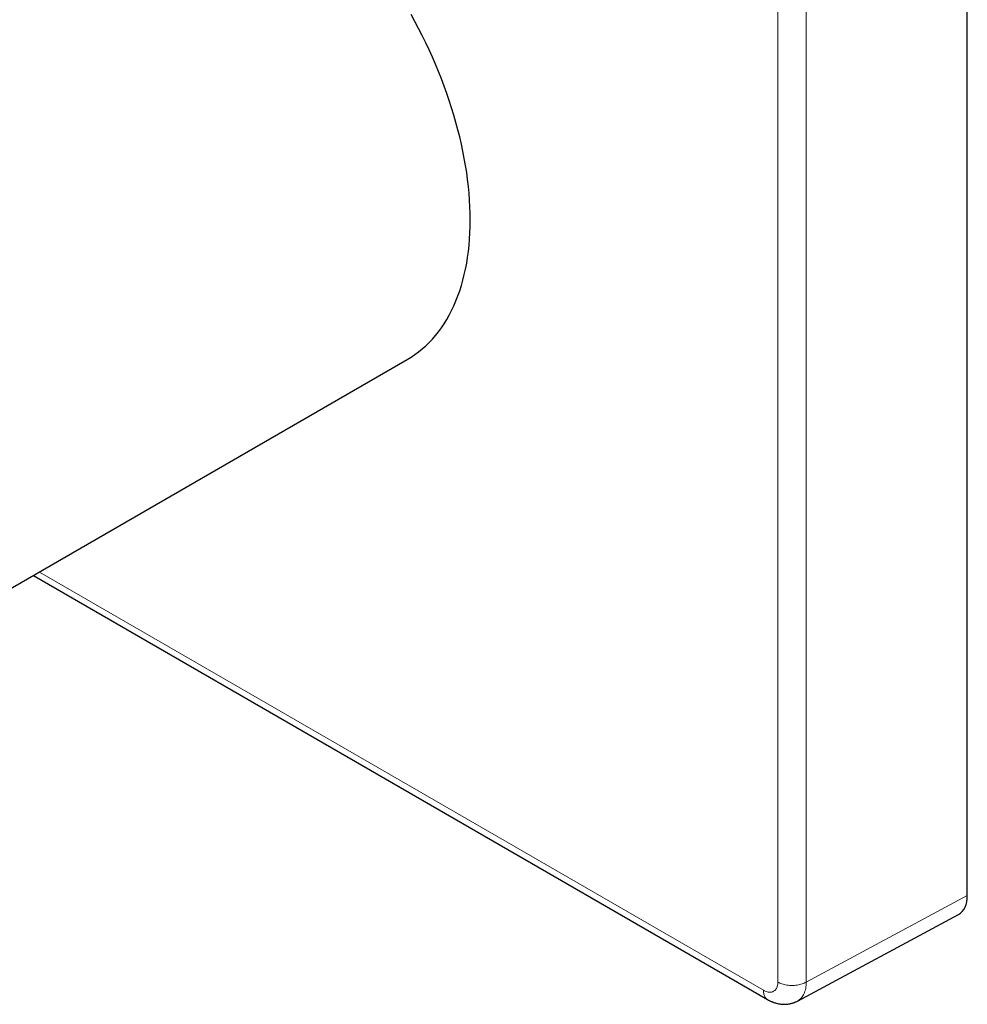
# Model space of a CAD drawing. Units: millimetres. Extents: x 8 to 580, y 12 to 828.
# Drawn here: x 533 to 580, y 153 to 202 of the extents above; entities that cross this region are included whole.
import ezdxf

# ---------------------------------------------------------------- set-up
doc = ezdxf.new("R2010")
doc.units = ezdxf.units.MM

msp = doc.modelspace()

# ---------------------------------------------------------------- linework, layer by layer
at = {"color": 7, "linetype": 'Continuous', "lineweight": 30}
for p, q in [((579.651, 158.546), (579.651, 216.521)), ((530.182, 172.271), (552.078, 184.911)), ((533.68, 174.29), (569.823, 153.425)), ((571.287, 153.356), (579.219, 157.621))]:
    msp.add_line(p, q, dxfattribs=at)
at = {"color": 252, "linetype": 'Continuous', "lineweight": 0}
for p, q in [((570.323, 211.952), (570.323, 154.291)), ((571.724, 154.284), (571.724, 211.945)), ((569.616, 153.883), (533.973, 174.459)), ((571.724, 154.284), (579.651, 158.546))]:
    msp.add_line(p, q, dxfattribs=at)
at = {"color": 7, "linetype": 'Continuous', "lineweight": 30, "flags": 128}
msp.add_lwpolyline([(552.078, 184.911), (552.078, 184.912), (552.272, 185.029), (552.461, 185.156), (552.644, 185.291), (552.821, 185.435), (552.993, 185.588), (553.159, 185.749), (553.319, 185.918), (553.474, 186.096), (553.622, 186.282), (553.764, 186.475), (553.9, 186.677), (554.029, 186.886), (554.152, 187.102), (554.268, 187.326), (554.378, 187.558), (554.48, 187.796), (554.577, 188.042), (554.666, 188.294), (554.748, 188.552), (554.823, 188.817), (554.892, 189.089), (554.953, 189.366), (555.007, 189.649), (555.054, 189.938), (555.094, 190.233), (555.127, 190.532), (555.152, 190.837), (555.17, 191.146), (555.181, 191.46), (555.185, 191.779), (555.181, 192.102), (555.17, 192.428), (555.152, 192.759), (555.127, 193.093), (555.094, 193.43), (555.054, 193.77), (555.007, 194.113), (554.953, 194.459), (554.892, 194.807), (554.823, 195.158), (554.748, 195.51), (554.666, 195.863), (554.577, 196.219), (554.48, 196.575), (554.378, 196.932), (554.268, 197.29), (554.152, 197.648), (554.029, 198.007), (553.9, 198.365), (553.764, 198.723), (553.622, 199.081), (553.474, 199.437), (553.319, 199.793), (553.159, 200.148), (552.993, 200.5), (552.821, 200.851), (552.644, 201.2), (552.461, 201.547), (552.272, 201.891)], dxfattribs=at)
at = {"color": 7, "linetype": 'Continuous', "lineweight": 30}
msp.add_ellipse((578.236, 159.363), major_axis=(-1, 1.733), ratio=0.577206, start_param=3.124143, end_param=3.92692, dxfattribs=at)
at = {"color": 252, "linetype": 'Continuous', "lineweight": 0}
for points, knots in [([(570.323, 154.291), (570.321, 154.256), (570.319, 154.186), (570.3, 154.092), (570.271, 154.008), (570.23, 153.935), (570.178, 153.876), (570.117, 153.831), (570.047, 153.801), (569.97, 153.786), (569.887, 153.786), (569.799, 153.803), (569.708, 153.833), (569.647, 153.866), (569.616, 153.883)], [0, 0, 0, 0, 0.083502, 0.166354, 0.250002, 0.333427, 0.416277, 0.500004, 0.583415, 0.666255, 0.749973, 0.833478, 0.916336, 1, 1, 1, 1]), ([(571.724, 154.284), (571.723, 154.231), (571.719, 154.126), (571.697, 153.978), (571.662, 153.842), (571.615, 153.717), (571.555, 153.606), (571.483, 153.509), (571.399, 153.429), (571.333, 153.378), (571.292, 153.36), (571.286, 153.357)], [0, 0, 0, 0, 0.122243, 0.244486, 0.366727, 0.488968, 0.611209, 0.733449, 0.855688, 0.977928, 1, 1, 1, 1]), ([(569.616, 153.883), (569.617, 153.848), (569.619, 153.779), (569.637, 153.686), (569.666, 153.602), (569.706, 153.53), (569.758, 153.472), (569.797, 153.437), (569.821, 153.426), (569.823, 153.426)], [0, 0, 0, 0, 0.16479, 0.329581, 0.494371, 0.659161, 0.823951, 0.988742, 1, 1, 1, 1])]:
    msp.add_open_spline(points, degree=3, knots=knots, dxfattribs=at)
msp.add_open_spline([(571.724, 154.284), (571.692, 154.268), (571.628, 154.234), (571.518, 154.194), (571.401, 154.162), (571.278, 154.139), (571.15, 154.125), (571.021, 154.121), (570.892, 154.126), (570.764, 154.141), (570.642, 154.166), (570.526, 154.199), (570.417, 154.24), (570.354, 154.274), (570.323, 154.291)], degree=3, dxfattribs=at)
at = {"color": 7, "linetype": 'Continuous', "lineweight": 30}
msp.add_open_spline([(569.823, 153.425), (569.849, 153.411), (569.896, 153.384), (569.962, 153.352), (570.016, 153.328), (570.058, 153.31), (570.105, 153.292), (570.164, 153.272), (570.255, 153.244), (570.36, 153.22), (570.477, 153.203), (570.578, 153.195), (570.666, 153.195), (570.743, 153.198), (570.82, 153.206), (570.885, 153.216), (570.941, 153.228), (570.985, 153.239), (571.031, 153.251), (571.074, 153.265), (571.117, 153.28), (571.165, 153.298), (571.223, 153.324), (571.264, 153.345), (571.287, 153.357)], degree=3, knots=[0, 0, 0, 0, 0.056729, 0.104696, 0.143649, 0.173394, 0.195616, 0.242895, 0.296222, 0.378963, 0.455709, 0.527546, 0.57889, 0.628467, 0.677613, 0.729599, 0.758063, 0.788259, 0.819791, 0.849668, 0.877318, 0.909266, 0.950156, 1, 1, 1, 1], dxfattribs=at)

doc.saveas('drawing.dxf')
